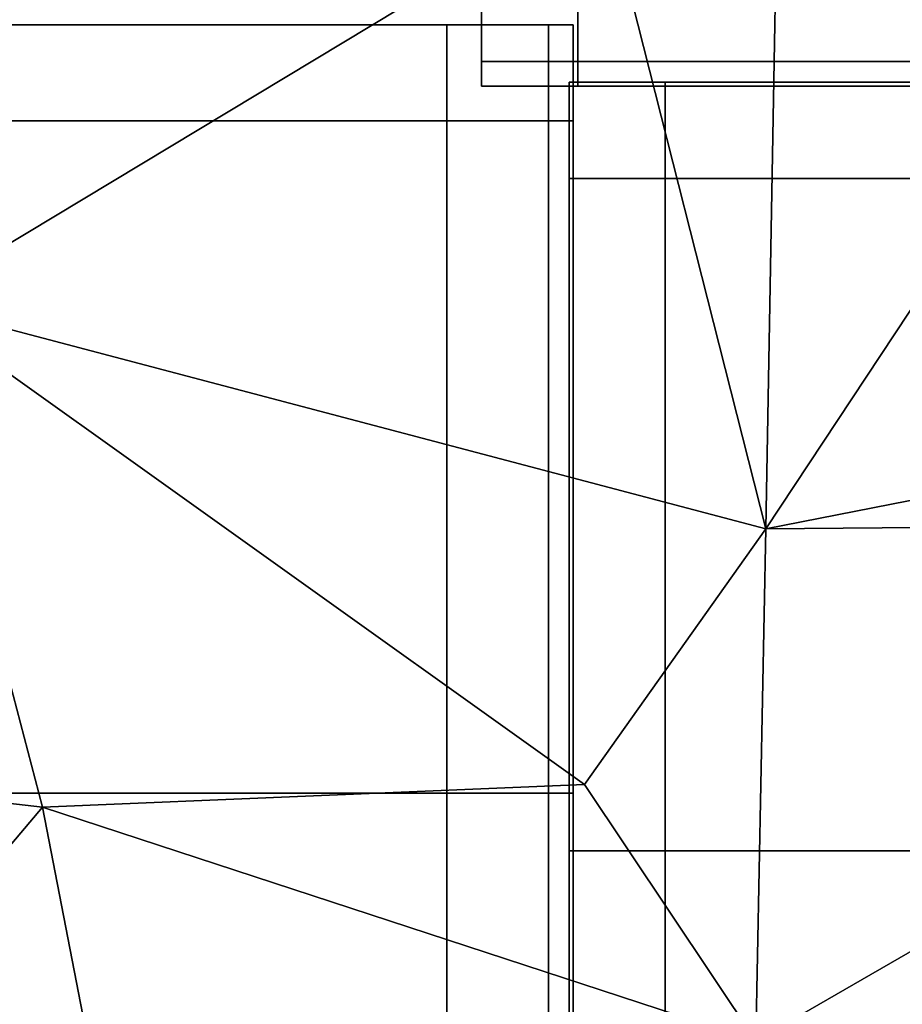
# Model space of a CAD drawing. Units: metres. Extents: x -1.64 to 1.64, y -1.11 to 1.1.
# Drawn here: x -0.81 to -0.79, y -1.05 to -1.03 of the extents above; entities that cross this region are included whole.
import ezdxf

# ---------------------------------------------------------------- set-up
doc = ezdxf.new("R2010")
doc.units = ezdxf.units.M
doc.header["$MEASUREMENT"] = 0
for name, color, linetype, true_color in [('Layer001', 7, 'Continuous', 0x876e08), ('Layer002', 7, 'Continuous', 0xb89be5), ('Layer003', 7, 'Continuous', 0xe4d699)]:
    doc.layers.add(name, color=color, linetype=linetype, true_color=true_color)

# ---------------------------------------------------------------- blocks, each defined once
blk = doc.blocks.new('bed4fd14-7930-4be0-8b2e-b5f5f299dc96')
at = {"layer": 'Layer001', "color": 253, "true_color": 0xae9c87, "invisible_edges": 12}
for points in [[(-3.816468, -1.030279, 0.167613), (-3.800559, -1.030279, 0.167613), (-3.800559, -1.030279, 0.169419)], [(-3.800559, -1.030279, 0.169419), (-3.816468, -1.030279, 0.169419), (-3.816468, -1.030279, 0.167613)], [(-3.800559, -1.030279, 0.169419), (-3.800559, -1.032084, 0.169419), (-3.816468, -1.032084, 0.169419)], [(-3.816468, -1.032084, 0.169419), (-3.816468, -1.030279, 0.169419), (-3.800559, -1.030279, 0.169419)], [(-3.800559, -1.032084, 0.134455), (-3.800559, -1.030279, 0.134455), (-3.816468, -1.030279, 0.134455)], [(-3.816468, -1.030279, 0.134455), (-3.816468, -1.032084, 0.134455), (-3.800559, -1.032084, 0.134455)], [(-3.800559, -1.030279, 0.136261), (-3.800559, -1.030279, 0.155432), (-3.816468, -1.030279, 0.155432)], [(-3.816468, -1.030279, 0.155432), (-3.816468, -1.030279, 0.136261), (-3.800559, -1.030279, 0.136261)], [(-3.816468, -1.030279, 0.134455), (-3.800559, -1.030279, 0.134455), (-3.800559, -1.030279, 0.136261)], [(-3.800559, -1.030279, 0.136261), (-3.816468, -1.030279, 0.136261), (-3.816468, -1.030279, 0.134455)], [(-3.816468, -1.030279, 0.167613), (-3.816468, -1.030279, 0.155432), (-3.800559, -1.030279, 0.155432)], [(-3.800559, -1.030279, 0.155432), (-3.800559, -1.030279, 0.167613), (-3.816468, -1.030279, 0.167613)], [(-3.800559, -1.044714, 0.169419), (-3.816468, -1.044714, 0.169419), (-3.816468, -1.032084, 0.169419)], [(-3.816468, -1.032084, 0.169419), (-3.800559, -1.032084, 0.169419), (-3.800559, -1.044714, 0.169419)], [(-3.800559, -1.032084, 0.134455), (-3.816468, -1.032084, 0.134455), (-3.816468, -1.044714, 0.134455)], [(-3.816468, -1.044714, 0.134455), (-3.800559, -1.044714, 0.134455), (-3.800559, -1.032084, 0.134455)], [(-3.816468, -1.044714, 0.169419), (-3.800559, -1.044714, 0.169419), (-3.800559, -1.063885, 0.169419)], [(-3.800559, -1.063885, 0.169419), (-3.816468, -1.063885, 0.169419), (-3.816468, -1.044714, 0.169419)], [(-3.800559, -1.059547, 0.140599), (-3.800559, -1.044714, 0.134455), (-3.816468, -1.044714, 0.134455)], [(-3.816468, -1.044714, 0.134455), (-3.816468, -1.059547, 0.140599), (-3.800559, -1.059547, 0.140599)]]:
    blk.add_3dface(points, dxfattribs=at)
blk = doc.blocks.new('6a7a53bf-dbb7-46ae-a25c-13e4718b34f0')
at = {"layer": 'Layer001', "color": 253, "true_color": 0xae9c87, "invisible_edges": 12}
for points in [[(-3.799908, -1.029061, 0.169419), (-3.799908, -1.030966, 0.169419), (-3.799908, -1.030966, 0.167613)], [(-3.798102, -1.030966, 0.169419), (-3.799908, -1.030966, 0.169419), (-3.799908, -1.029061, 0.169419)], [(-3.799908, -1.030966, 0.155432), (-3.799908, -1.029061, 0.155432), (-3.799908, -1.029061, 0.167613)], [(-3.799908, -1.029061, 0.167613), (-3.799908, -1.030966, 0.167613), (-3.799908, -1.030966, 0.155432)], [(-3.799908, -1.029061, 0.169419), (-3.798102, -1.029061, 0.169419), (-3.798102, -1.030966, 0.169419)], [(-3.799908, -1.030966, 0.167613), (-3.799908, -1.029061, 0.167613), (-3.799908, -1.029061, 0.169419)], [(-3.799908, -1.030966, 0.136261), (-3.799908, -1.029061, 0.136261), (-3.799908, -1.029061, 0.155432)], [(-3.798102, -1.029061, 0.134455), (-3.799908, -1.029061, 0.134455), (-3.799908, -1.030966, 0.134455)], [(-3.799908, -1.029061, 0.155432), (-3.799908, -1.030966, 0.155432), (-3.799908, -1.030966, 0.136261)], [(-3.799908, -1.030966, 0.136261), (-3.799908, -1.030966, 0.134455), (-3.799908, -1.029061, 0.134455)], [(-3.799908, -1.029061, 0.134455), (-3.799908, -1.029061, 0.136261), (-3.799908, -1.030966, 0.136261)], [(-3.799908, -1.030966, 0.134455), (-3.798102, -1.030966, 0.134455), (-3.798102, -1.029061, 0.134455)], [(-3.798102, -1.029061, 0.169419), (-3.785472, -1.029061, 0.169419), (-3.785472, -1.030966, 0.169419)], [(-3.785472, -1.030966, 0.169419), (-3.798102, -1.030966, 0.169419), (-3.798102, -1.029061, 0.169419)], [(-3.785472, -1.029061, 0.134455), (-3.798102, -1.029061, 0.134455), (-3.798102, -1.030966, 0.134455)], [(-3.798102, -1.030966, 0.134455), (-3.785472, -1.030966, 0.134455), (-3.785472, -1.029061, 0.134455)], [(-3.798655, -1.030279, 0.134455), (-3.798655, -1.030279, 0.136261), (-3.800559, -1.030279, 0.136261)], [(-3.798655, -1.030279, 0.169419), (-3.800559, -1.030279, 0.169419), (-3.800559, -1.030279, 0.167613)], [(-3.798655, -1.030279, 0.155432), (-3.798655, -1.030279, 0.167613), (-3.800559, -1.030279, 0.167613)], [(-3.798655, -1.030279, 0.134455), (-3.800559, -1.030279, 0.134455), (-3.800559, -1.032084, 0.134455)], [(-3.800559, -1.030279, 0.167613), (-3.798655, -1.030279, 0.167613), (-3.798655, -1.030279, 0.169419)], [(-3.798655, -1.030279, 0.155432), (-3.800559, -1.030279, 0.155432), (-3.800559, -1.030279, 0.136261)], [(-3.800559, -1.030279, 0.136261), (-3.798655, -1.030279, 0.136261), (-3.798655, -1.030279, 0.155432)], [(-3.800559, -1.030279, 0.167613), (-3.800559, -1.030279, 0.155432), (-3.798655, -1.030279, 0.155432)], [(-3.800559, -1.030279, 0.136261), (-3.800559, -1.030279, 0.134455), (-3.798655, -1.030279, 0.134455)], [(-3.800559, -1.032084, 0.134455), (-3.798655, -1.032084, 0.134455), (-3.798655, -1.030279, 0.134455)], [(-3.800559, -1.032084, 0.169419), (-3.800559, -1.030279, 0.169419), (-3.798655, -1.030279, 0.169419)], [(-3.798655, -1.030279, 0.169419), (-3.798655, -1.032084, 0.169419), (-3.800559, -1.032084, 0.169419)], [(-3.798189, -1.030279, 0.134455), (-3.798655, -1.030279, 0.134455), (-3.798655, -1.032084, 0.134455)], [(-3.798655, -1.032084, 0.134455), (-3.798189, -1.032084, 0.134455), (-3.798189, -1.030279, 0.134455)], [(-3.798655, -1.030279, 0.136261), (-3.798655, -1.030279, 0.134455), (-3.798189, -1.030279, 0.134455)], [(-3.798189, -1.030279, 0.134455), (-3.798189, -1.030279, 0.136261), (-3.798655, -1.030279, 0.136261)], [(-3.798655, -1.030279, 0.155432), (-3.798655, -1.030279, 0.136261), (-3.798189, -1.030279, 0.136261)], [(-3.798655, -1.030279, 0.167613), (-3.798655, -1.030279, 0.155432), (-3.798189, -1.030279, 0.155432)], [(-3.798189, -1.030279, 0.167613), (-3.798189, -1.030279, 0.169419), (-3.798655, -1.030279, 0.169419)], [(-3.798189, -1.030279, 0.136261), (-3.798189, -1.030279, 0.155432), (-3.798655, -1.030279, 0.155432)], [(-3.798189, -1.030279, 0.155432), (-3.798189, -1.030279, 0.167613), (-3.798655, -1.030279, 0.167613)], [(-3.798655, -1.030279, 0.169419), (-3.798655, -1.030279, 0.167613), (-3.798189, -1.030279, 0.167613)], [(-3.798189, -1.030279, 0.169419), (-3.798189, -1.032084, 0.169419), (-3.798655, -1.032084, 0.169419)], [(-3.798655, -1.032084, 0.169419), (-3.798655, -1.030279, 0.169419), (-3.798189, -1.030279, 0.169419)], [(-3.798189, -1.030744, 0.134921), (-3.798189, -1.030279, 0.134455), (-3.798189, -1.032084, 0.134455)], [(-3.798189, -1.030744, 0.136261), (-3.798189, -1.030279, 0.136261), (-3.798189, -1.030279, 0.134455)], [(-3.798189, -1.030279, 0.134455), (-3.798189, -1.030744, 0.134921), (-3.798189, -1.030744, 0.136261)], [(-3.798189, -1.030744, 0.155432), (-3.798189, -1.030279, 0.155432), (-3.798189, -1.030279, 0.136261)], [(-3.798189, -1.030279, 0.136261), (-3.798189, -1.030744, 0.136261), (-3.798189, -1.030744, 0.155432)], [(-3.798189, -1.030279, 0.169419), (-3.798189, -1.030279, 0.167613), (-3.798189, -1.030744, 0.167613)], [(-3.798189, -1.030744, 0.155432), (-3.798189, -1.030744, 0.167613), (-3.798189, -1.030279, 0.167613)], [(-3.798189, -1.030744, 0.167613), (-3.798189, -1.030744, 0.168953), (-3.798189, -1.030279, 0.169419)], [(-3.798189, -1.030279, 0.167613), (-3.798189, -1.030279, 0.155432), (-3.798189, -1.030744, 0.155432)], [(-3.798189, -1.032084, 0.168953), (-3.798189, -1.032084, 0.169419), (-3.798189, -1.030279, 0.169419)], [(-3.798189, -1.030279, 0.169419), (-3.798189, -1.030744, 0.168953), (-3.798189, -1.032084, 0.168953)], [(-3.798189, -1.032084, 0.134455), (-3.798189, -1.032084, 0.134921), (-3.798189, -1.030744, 0.134921)], [(-3.798189, -1.030744, 0.155432), (-3.798189, -1.031489, 0.155432), (-3.798189, -1.031489, 0.167613)], [(-3.798189, -1.031489, 0.167613), (-3.798189, -1.030744, 0.167613), (-3.798189, -1.030744, 0.155432)], [(-3.798189, -1.031489, 0.136261), (-3.798189, -1.030744, 0.136261), (-3.798189, -1.030744, 0.134921)], [(-3.798189, -1.030744, 0.134921), (-3.798189, -1.030884, 0.135061), (-3.798189, -1.031489, 0.136261)], [(-3.798189, -1.030884, 0.135061), (-3.798189, -1.030744, 0.134921), (-3.798189, -1.032084, 0.134921)], [(-3.798189, -1.031489, 0.155432), (-3.798189, -1.030744, 0.155432), (-3.798189, -1.030744, 0.136261)], [(-3.798189, -1.031489, 0.167613), (-3.798189, -1.030884, 0.168814), (-3.798189, -1.030744, 0.168953)], [(-3.798189, -1.030744, 0.168953), (-3.798189, -1.030884, 0.168814), (-3.798189, -1.032084, 0.168208)], [(-3.798189, -1.030744, 0.168953), (-3.798189, -1.030744, 0.167613), (-3.798189, -1.031489, 0.167613)], [(-3.798189, -1.032084, 0.168208), (-3.798189, -1.032084, 0.168953), (-3.798189, -1.030744, 0.168953)], [(-3.798189, -1.030744, 0.136261), (-3.798189, -1.031489, 0.136261), (-3.798189, -1.031489, 0.155432)], [(-3.798189, -1.032084, 0.134921), (-3.798189, -1.032084, 0.135666), (-3.798189, -1.030884, 0.135061)], [(-3.799908, -1.031432, 0.167613), (-3.799908, -1.031432, 0.155432), (-3.799908, -1.030966, 0.155432)], [(-3.799908, -1.031432, 0.136261), (-3.799908, -1.031432, 0.134455), (-3.799908, -1.030966, 0.134455)], [(-3.799908, -1.031432, 0.167613), (-3.799908, -1.030966, 0.167613), (-3.799908, -1.030966, 0.169419)], [(-3.799908, -1.031432, 0.134455), (-3.798102, -1.031432, 0.134455), (-3.798102, -1.030966, 0.134455)], [(-3.799908, -1.031432, 0.136261), (-3.799908, -1.030966, 0.136261), (-3.799908, -1.030966, 0.155432)], [(-3.799908, -1.030966, 0.169419), (-3.799908, -1.031432, 0.169419), (-3.799908, -1.031432, 0.167613)], [(-3.799908, -1.030966, 0.155432), (-3.799908, -1.031432, 0.155432), (-3.799908, -1.031432, 0.136261)], [(-3.799908, -1.030966, 0.155432), (-3.799908, -1.030966, 0.167613), (-3.799908, -1.031432, 0.167613)], [(-3.798102, -1.030966, 0.134455), (-3.799908, -1.030966, 0.134455), (-3.799908, -1.031432, 0.134455)], [(-3.799908, -1.030966, 0.134455), (-3.799908, -1.030966, 0.136261), (-3.799908, -1.031432, 0.136261)], [(-3.799908, -1.031432, 0.169419), (-3.799908, -1.030966, 0.169419), (-3.798102, -1.030966, 0.169419)], [(-3.798102, -1.030966, 0.169419), (-3.798102, -1.031432, 0.169419), (-3.799908, -1.031432, 0.169419)], [(-3.785472, -1.030966, 0.169419), (-3.785472, -1.031432, 0.169419), (-3.798102, -1.031432, 0.169419)], [(-3.785472, -1.031432, 0.134455), (-3.785472, -1.030966, 0.134455), (-3.798102, -1.030966, 0.134455)], [(-3.798102, -1.030966, 0.134455), (-3.798102, -1.031432, 0.134455), (-3.785472, -1.031432, 0.134455)], [(-3.798102, -1.031432, 0.169419), (-3.798102, -1.030966, 0.169419), (-3.785472, -1.030966, 0.169419)], [(-3.798102, -1.031432, 0.134921), (-3.798102, -1.031432, 0.134455), (-3.799908, -1.031432, 0.134455)], [(-3.799442, -1.031432, 0.168953), (-3.799442, -1.031432, 0.167613), (-3.799908, -1.031432, 0.167613)], [(-3.799442, -1.031432, 0.134921), (-3.799908, -1.031432, 0.134455), (-3.799908, -1.031432, 0.136261)], [(-3.799908, -1.031432, 0.155432), (-3.799442, -1.031432, 0.155432), (-3.799442, -1.031432, 0.136261)], [(-3.799442, -1.031432, 0.136261), (-3.799908, -1.031432, 0.136261), (-3.799908, -1.031432, 0.155432)], [(-3.799908, -1.031432, 0.134455), (-3.799442, -1.031432, 0.134921), (-3.798102, -1.031432, 0.134921)], [(-3.799442, -1.031432, 0.155432), (-3.799908, -1.031432, 0.155432), (-3.799908, -1.031432, 0.167613)], [(-3.799908, -1.031432, 0.136261), (-3.799442, -1.031432, 0.136261), (-3.799442, -1.031432, 0.134921)], [(-3.799908, -1.031432, 0.167613), (-3.799442, -1.031432, 0.167613), (-3.799442, -1.031432, 0.155432)], [(-3.799908, -1.031432, 0.167613), (-3.799908, -1.031432, 0.169419), (-3.799442, -1.031432, 0.168953)], [(-3.799442, -1.031432, 0.168953), (-3.799908, -1.031432, 0.169419), (-3.798102, -1.031432, 0.169419)], [(-3.798102, -1.031432, 0.169419), (-3.798102, -1.031432, 0.168953), (-3.799442, -1.031432, 0.168953)], [(-3.799442, -1.031432, 0.134921), (-3.799442, -1.031432, 0.136261), (-3.798697, -1.031432, 0.136261)], [(-3.799442, -1.031432, 0.155432), (-3.798697, -1.031432, 0.155432), (-3.798697, -1.031432, 0.136261)], [(-3.798697, -1.031432, 0.155432), (-3.799442, -1.031432, 0.155432), (-3.799442, -1.031432, 0.167613)], [(-3.798102, -1.031432, 0.134921), (-3.799442, -1.031432, 0.134921), (-3.799302, -1.031432, 0.135061)], [(-3.798697, -1.031432, 0.136261), (-3.799302, -1.031432, 0.135061), (-3.799442, -1.031432, 0.134921)], [(-3.798697, -1.031432, 0.136261), (-3.799442, -1.031432, 0.136261), (-3.799442, -1.031432, 0.155432)], [(-3.799442, -1.031432, 0.167613), (-3.798697, -1.031432, 0.167613), (-3.798697, -1.031432, 0.155432)], [(-3.799302, -1.031432, 0.168814), (-3.798697, -1.031432, 0.167613), (-3.799442, -1.031432, 0.167613)], [(-3.799442, -1.031432, 0.167613), (-3.799442, -1.031432, 0.168953), (-3.799302, -1.031432, 0.168814)], [(-3.799442, -1.031432, 0.168953), (-3.798102, -1.031432, 0.168953), (-3.798102, -1.031432, 0.168208)], [(-3.798102, -1.031432, 0.168208), (-3.799302, -1.031432, 0.168814), (-3.799442, -1.031432, 0.168953)], [(-3.799302, -1.031432, 0.135061), (-3.798102, -1.031432, 0.135666), (-3.798102, -1.031432, 0.134921)], [(-3.798266, -1.031358, 0.079954), (-3.798266, -1.031358, 0.101855), (-3.798266, -1.033164, 0.101855)], [(-3.798266, -1.031358, 0.079954), (-3.79646, -1.031358, 0.079954), (-3.79646, -1.031358, 0.101855)], [(-3.798266, -1.033164, 0.101855), (-3.798266, -1.033164, 0.079954), (-3.798266, -1.031358, 0.079954)], [(-3.798266, -1.033164, 0.053189), (-3.798266, -1.033164, 0.027286), (-3.798266, -1.031358, 0.027286)], [(-3.79646, -1.031358, 0.101855), (-3.798266, -1.031358, 0.101855), (-3.798266, -1.031358, 0.079954)], [(-3.798266, -1.031358, 0.027286), (-3.79646, -1.031358, 0.027286), (-3.79646, -1.031358, 0.053189)], [(-3.79646, -1.031358, 0.053189), (-3.798266, -1.031358, 0.053189), (-3.798266, -1.031358, 0.027286)], [(-3.798266, -1.031358, 0.027286), (-3.798266, -1.031358, 0.053189), (-3.798266, -1.033164, 0.053189)], [(-3.798266, -1.031358, 0.126549), (-3.798266, -1.033164, 0.126549), (-3.798266, -1.033164, 0.101855)], [(-3.79646, -1.031358, 0.101855), (-3.79646, -1.031358, 0.126549), (-3.798266, -1.031358, 0.126549)], [(-3.798266, -1.031358, 0.126549), (-3.798266, -1.031358, 0.101855), (-3.79646, -1.031358, 0.101855)], [(-3.79646, -1.031358, 0.053189), (-3.79646, -1.031358, 0.079954), (-3.798266, -1.031358, 0.079954)], [(-3.798266, -1.033164, 0.101855), (-3.798266, -1.031358, 0.101855), (-3.798266, -1.031358, 0.126549)], [(-3.798266, -1.033164, 0.079954), (-3.798266, -1.033164, 0.053189), (-3.798266, -1.031358, 0.053189)], [(-3.798266, -1.031358, 0.079954), (-3.798266, -1.031358, 0.053189), (-3.79646, -1.031358, 0.053189)], [(-3.798266, -1.031358, 0.053189), (-3.798266, -1.031358, 0.079954), (-3.798266, -1.033164, 0.079954)], [(-3.798266, -1.031358, 0.126549), (-3.79646, -1.031358, 0.126549), (-3.79646, -1.031358, 0.147045)], [(-3.798266, -1.031358, 0.126549), (-3.798266, -1.031358, 0.147045), (-3.798266, -1.033164, 0.147045)], [(-3.79646, -1.031358, 0.147045), (-3.798266, -1.031358, 0.147045), (-3.798266, -1.031358, 0.126549)], [(-3.798266, -1.033164, 0.147045), (-3.798266, -1.033164, 0.126549), (-3.798266, -1.031358, 0.126549)], [(-3.798266, -1.031358, 0.16754), (-3.798266, -1.031358, 0.147045), (-3.79646, -1.031358, 0.147045)], [(-3.798266, -1.031358, 0.16754), (-3.798266, -1.033164, 0.16754), (-3.798266, -1.033164, 0.147045)], [(-3.79646, -1.031358, 0.147045), (-3.79646, -1.031358, 0.16754), (-3.798266, -1.031358, 0.16754)], [(-3.798266, -1.033164, 0.147045), (-3.798266, -1.031358, 0.147045), (-3.798266, -1.031358, 0.16754)], [(-3.798266, -1.031358, 0.005679), (-3.798266, -1.031358, 0.027286), (-3.798266, -1.033164, 0.027286)], [(-3.798266, -1.031358, 0.027286), (-3.798266, -1.031358, 0.005679), (-3.79646, -1.031358, 0.005679)], [(-3.798266, -1.033164, 0.027286), (-3.798266, -1.033164, 0.005679), (-3.798266, -1.031358, 0.005679)], [(-3.79646, -1.031358, 0.005679), (-3.79646, -1.031358, 0.027286), (-3.798266, -1.031358, 0.027286)], [(-3.798266, -1.033164, 0.16754), (-3.798266, -1.031358, 0.16754), (-3.798266, -1.031358, 0.169346)], [(-3.798266, -1.033164, 0.169346), (-3.798266, -1.031358, 0.169346), (-3.79646, -1.031358, 0.169346)], [(-3.79646, -1.031358, 0.169346), (-3.79646, -1.033164, 0.169346), (-3.798266, -1.033164, 0.169346)], [(-3.79646, -1.031358, 0.169346), (-3.798266, -1.031358, 0.169346), (-3.798266, -1.031358, 0.16754)], [(-3.798266, -1.031358, 0.16754), (-3.79646, -1.031358, 0.16754), (-3.79646, -1.031358, 0.169346)], [(-3.798266, -1.033164, 0.003873), (-3.79646, -1.033164, 0.003873), (-3.79646, -1.031358, 0.003873)], [(-3.798266, -1.031358, 0.005679), (-3.798266, -1.033164, 0.005679), (-3.798266, -1.033164, 0.003873)], [(-3.798266, -1.033164, 0.003873), (-3.798266, -1.031358, 0.003873), (-3.798266, -1.031358, 0.005679)], [(-3.79646, -1.031358, 0.003873), (-3.79646, -1.031358, 0.005679), (-3.798266, -1.031358, 0.005679)], [(-3.798266, -1.031358, 0.005679), (-3.798266, -1.031358, 0.003873), (-3.79646, -1.031358, 0.003873)], [(-3.798266, -1.031358, 0.169346), (-3.798266, -1.033164, 0.169346), (-3.798266, -1.033164, 0.16754)], [(-3.79646, -1.031358, 0.003873), (-3.798266, -1.031358, 0.003873), (-3.798266, -1.033164, 0.003873)], [(-3.798102, -1.031432, 0.134455), (-3.798102, -1.031432, 0.134921), (-3.785565, -1.031432, 0.134921)], [(-3.785565, -1.031432, 0.134921), (-3.785472, -1.031432, 0.134455), (-3.798102, -1.031432, 0.134455)], [(-3.798102, -1.031432, 0.168953), (-3.798102, -1.031432, 0.169419), (-3.785472, -1.031432, 0.169419)], [(-3.785472, -1.031432, 0.169419), (-3.785472, -1.031432, 0.168953), (-3.798102, -1.031432, 0.168953)], [(-3.798102, -1.031432, 0.135666), (-3.785703, -1.031432, 0.13562), (-3.785565, -1.031432, 0.134921)], [(-3.785565, -1.031432, 0.134921), (-3.798102, -1.031432, 0.134921), (-3.798102, -1.031432, 0.135666)], [(-3.785472, -1.031432, 0.168208), (-3.798102, -1.031432, 0.168208), (-3.798102, -1.031432, 0.168953)], [(-3.798102, -1.031432, 0.168953), (-3.785472, -1.031432, 0.168953), (-3.785472, -1.031432, 0.168208)], [(-3.784279, -1.031358, 0.079954), (-3.784279, -1.031358, 0.101855), (-3.79646, -1.031358, 0.101855)], [(-3.784279, -1.031358, 0.027286), (-3.784279, -1.031358, 0.053189), (-3.79646, -1.031358, 0.053189)], [(-3.79646, -1.031358, 0.053189), (-3.79646, -1.031358, 0.027286), (-3.784279, -1.031358, 0.027286)], [(-3.79646, -1.031358, 0.101855), (-3.79646, -1.031358, 0.079954), (-3.784279, -1.031358, 0.079954)], [(-3.79646, -1.031358, 0.126549), (-3.79646, -1.031358, 0.101855), (-3.784279, -1.031358, 0.101855)], [(-3.79646, -1.031358, 0.079954), (-3.79646, -1.031358, 0.053189), (-3.784279, -1.031358, 0.053189)], [(-3.784279, -1.031358, 0.101855), (-3.784279, -1.031358, 0.126549), (-3.79646, -1.031358, 0.126549)], [(-3.784279, -1.031358, 0.053189), (-3.784279, -1.031358, 0.079954), (-3.79646, -1.031358, 0.079954)], [(-3.784279, -1.031358, 0.126549), (-3.784279, -1.031358, 0.147045), (-3.79646, -1.031358, 0.147045)], [(-3.79646, -1.031358, 0.147045), (-3.79646, -1.031358, 0.126549), (-3.784279, -1.031358, 0.126549)], [(-3.79646, -1.031358, 0.169346), (-3.784279, -1.031358, 0.169346), (-3.784279, -1.033164, 0.169346)], [(-3.784279, -1.033164, 0.169346), (-3.79646, -1.033164, 0.169346), (-3.79646, -1.031358, 0.169346)], [(-3.784279, -1.031358, 0.147045), (-3.784279, -1.031358, 0.16754), (-3.79646, -1.031358, 0.16754)], [(-3.784279, -1.031358, 0.169346), (-3.79646, -1.031358, 0.169346), (-3.79646, -1.031358, 0.16754)], [(-3.79646, -1.031358, 0.16754), (-3.784279, -1.031358, 0.16754), (-3.784279, -1.031358, 0.169346)], [(-3.79646, -1.031358, 0.16754), (-3.79646, -1.031358, 0.147045), (-3.784279, -1.031358, 0.147045)], [(-3.784279, -1.031358, 0.005679), (-3.784279, -1.031358, 0.027286), (-3.79646, -1.031358, 0.027286)], [(-3.79646, -1.031358, 0.027286), (-3.79646, -1.031358, 0.005679), (-3.784279, -1.031358, 0.005679)], [(-3.79646, -1.031358, 0.005679), (-3.79646, -1.031358, 0.003873), (-3.784279, -1.031358, 0.003873)], [(-3.784279, -1.031358, 0.003873), (-3.79646, -1.031358, 0.003873), (-3.79646, -1.033164, 0.003873)], [(-3.784279, -1.031358, 0.003873), (-3.784279, -1.031358, 0.005679), (-3.79646, -1.031358, 0.005679)], [(-3.79646, -1.033164, 0.003873), (-3.784279, -1.033164, 0.003873), (-3.784279, -1.031358, 0.003873)], [(-3.800559, -1.044714, 0.134455), (-3.798655, -1.044714, 0.134455), (-3.798655, -1.032084, 0.134455)], [(-3.798655, -1.032084, 0.134455), (-3.800559, -1.032084, 0.134455), (-3.800559, -1.044714, 0.134455)], [(-3.798655, -1.032084, 0.169419), (-3.798655, -1.044714, 0.169419), (-3.800559, -1.044714, 0.169419)], [(-3.800559, -1.044714, 0.169419), (-3.800559, -1.032084, 0.169419), (-3.798655, -1.032084, 0.169419)], [(-3.798189, -1.044714, 0.134455), (-3.798189, -1.032084, 0.134455), (-3.798655, -1.032084, 0.134455)], [(-3.798655, -1.032084, 0.134455), (-3.798655, -1.044714, 0.134455), (-3.798189, -1.044714, 0.134455)], [(-3.798655, -1.044714, 0.169419), (-3.798655, -1.032084, 0.169419), (-3.798189, -1.032084, 0.169419)], [(-3.798189, -1.032084, 0.169419), (-3.798189, -1.044714, 0.169419), (-3.798655, -1.044714, 0.169419)], [(-3.798189, -1.032084, 0.134921), (-3.798189, -1.044622, 0.134921), (-3.798189, -1.044483, 0.13562)], [(-3.798189, -1.032084, 0.134921), (-3.798189, -1.032084, 0.134455), (-3.798189, -1.044714, 0.134455)], [(-3.798189, -1.044714, 0.168208), (-3.798189, -1.044714, 0.168953), (-3.798189, -1.032084, 0.168953)], [(-3.798189, -1.032084, 0.168953), (-3.798189, -1.044714, 0.168953), (-3.798189, -1.044714, 0.169419)], [(-3.798189, -1.044483, 0.13562), (-3.798189, -1.032084, 0.135666), (-3.798189, -1.032084, 0.134921)], [(-3.798189, -1.044714, 0.169419), (-3.798189, -1.032084, 0.169419), (-3.798189, -1.032084, 0.168953)], [(-3.798189, -1.032084, 0.168953), (-3.798189, -1.032084, 0.168208), (-3.798189, -1.044714, 0.168208)], [(-3.798189, -1.044714, 0.134455), (-3.798189, -1.044622, 0.134921), (-3.798189, -1.032084, 0.134921)], [(-3.798266, -1.045793, 0.027286), (-3.798266, -1.033164, 0.027286), (-3.798266, -1.033164, 0.053189)], [(-3.798266, -1.045793, 0.101855), (-3.798266, -1.045793, 0.079954), (-3.798266, -1.033164, 0.079954)], [(-3.798266, -1.033164, 0.079954), (-3.798266, -1.033164, 0.101855), (-3.798266, -1.045793, 0.101855)], [(-3.798266, -1.033164, 0.053189), (-3.798266, -1.045793, 0.053189), (-3.798266, -1.045793, 0.027286)], [(-3.798266, -1.045793, 0.126549), (-3.798266, -1.045793, 0.101855), (-3.798266, -1.033164, 0.101855)], [(-3.798266, -1.033164, 0.101855), (-3.798266, -1.033164, 0.126549), (-3.798266, -1.045793, 0.126549)], [(-3.798266, -1.033164, 0.079954), (-3.798266, -1.045793, 0.079954), (-3.798266, -1.045793, 0.053189)], [(-3.798266, -1.045793, 0.053189), (-3.798266, -1.033164, 0.053189), (-3.798266, -1.033164, 0.079954)], [(-3.798266, -1.045793, 0.147045), (-3.798266, -1.045793, 0.126549), (-3.798266, -1.033164, 0.126549)], [(-3.798266, -1.033164, 0.126549), (-3.798266, -1.033164, 0.147045), (-3.798266, -1.045793, 0.147045)], [(-3.798266, -1.033164, 0.169346), (-3.798266, -1.045793, 0.169346), (-3.798266, -1.045793, 0.16754)], [(-3.798266, -1.033164, 0.005679), (-3.798266, -1.045793, 0.005679), (-3.798266, -1.045793, 0.003873)], [(-3.798266, -1.033164, 0.147045), (-3.798266, -1.033164, 0.16754), (-3.798266, -1.045793, 0.16754)], [(-3.798266, -1.045793, 0.003873), (-3.79646, -1.045793, 0.003873), (-3.79646, -1.033164, 0.003873)], [(-3.798266, -1.045793, 0.16754), (-3.798266, -1.033164, 0.16754), (-3.798266, -1.033164, 0.169346)], [(-3.798266, -1.045793, 0.16754), (-3.798266, -1.045793, 0.147045), (-3.798266, -1.033164, 0.147045)], [(-3.798266, -1.045793, 0.169346), (-3.798266, -1.033164, 0.169346), (-3.79646, -1.033164, 0.169346)], [(-3.79646, -1.033164, 0.003873), (-3.798266, -1.033164, 0.003873), (-3.798266, -1.045793, 0.003873)], [(-3.798266, -1.045793, 0.003873), (-3.798266, -1.033164, 0.003873), (-3.798266, -1.033164, 0.005679)], [(-3.79646, -1.033164, 0.169346), (-3.79646, -1.045793, 0.169346), (-3.798266, -1.045793, 0.169346)], [(-3.798266, -1.033164, 0.005679), (-3.798266, -1.033164, 0.027286), (-3.798266, -1.045793, 0.027286)], [(-3.798266, -1.045793, 0.027286), (-3.798266, -1.045793, 0.005679), (-3.798266, -1.033164, 0.005679)], [(-3.784279, -1.045793, 0.003873), (-3.784279, -1.033164, 0.003873), (-3.79646, -1.033164, 0.003873)], [(-3.784279, -1.033164, 0.169346), (-3.784279, -1.045793, 0.169346), (-3.79646, -1.045793, 0.169346)], [(-3.79646, -1.033164, 0.003873), (-3.79646, -1.045793, 0.003873), (-3.784279, -1.045793, 0.003873)], [(-3.79646, -1.045793, 0.169346), (-3.79646, -1.033164, 0.169346), (-3.784279, -1.033164, 0.169346)], [(-3.798189, -1.044483, 0.13562), (-3.798189, -1.044622, 0.134921), (-3.798189, -1.05919, 0.140956)], [(-3.798189, -1.05919, 0.140956), (-3.798189, -1.058756, 0.14139), (-3.798189, -1.044483, 0.13562)], [(-3.798655, -1.059547, 0.140599), (-3.798655, -1.044714, 0.134455), (-3.800559, -1.044714, 0.134455)], [(-3.798655, -1.044714, 0.169419), (-3.798655, -1.063885, 0.169419), (-3.800559, -1.063885, 0.169419)], [(-3.800559, -1.063885, 0.169419), (-3.800559, -1.044714, 0.169419), (-3.798655, -1.044714, 0.169419)], [(-3.800559, -1.044714, 0.134455), (-3.800559, -1.059547, 0.140599), (-3.798655, -1.059547, 0.140599)], [(-3.798655, -1.044714, 0.169419), (-3.798189, -1.044714, 0.169419), (-3.798189, -1.063885, 0.169419)], [(-3.798655, -1.059547, 0.140599), (-3.798189, -1.059547, 0.140599), (-3.798189, -1.044714, 0.134455)], [(-3.798189, -1.063885, 0.169419), (-3.798655, -1.063885, 0.169419), (-3.798655, -1.044714, 0.169419)], [(-3.798189, -1.044714, 0.134455), (-3.798655, -1.044714, 0.134455), (-3.798655, -1.059547, 0.140599)], [(-3.798189, -1.044622, 0.134921), (-3.798189, -1.044714, 0.134455), (-3.798189, -1.059547, 0.140599)], [(-3.798189, -1.059547, 0.140599), (-3.798189, -1.05919, 0.140956), (-3.798189, -1.044622, 0.134921)], [(-3.798189, -1.063885, 0.168208), (-3.798189, -1.063885, 0.168953), (-3.798189, -1.044714, 0.168953)], [(-3.798189, -1.044714, 0.168953), (-3.798189, -1.044714, 0.168208), (-3.798189, -1.063885, 0.168208)], [(-3.798189, -1.044714, 0.169419), (-3.798189, -1.044714, 0.168953), (-3.798189, -1.063885, 0.168953)], [(-3.798189, -1.063885, 0.168953), (-3.798189, -1.063885, 0.169419), (-3.798189, -1.044714, 0.169419)], [(-3.798266, -1.064964, 0.027286), (-3.798266, -1.064964, 0.005679), (-3.798266, -1.045793, 0.005679)], [(-3.798266, -1.045793, 0.005679), (-3.798266, -1.045793, 0.027286), (-3.798266, -1.064964, 0.027286)], [(-3.798266, -1.045793, 0.053189), (-3.798266, -1.064964, 0.053189), (-3.798266, -1.064964, 0.027286)], [(-3.798266, -1.064964, 0.027286), (-3.798266, -1.045793, 0.027286), (-3.798266, -1.045793, 0.053189)], [(-3.798266, -1.045793, 0.126549), (-3.798266, -1.064964, 0.126549), (-3.798266, -1.064964, 0.101855)], [(-3.798266, -1.064964, 0.101855), (-3.798266, -1.045793, 0.101855), (-3.798266, -1.045793, 0.126549)], [(-3.798266, -1.045793, 0.147045), (-3.798266, -1.064964, 0.147045), (-3.798266, -1.064964, 0.126549)], [(-3.798266, -1.064964, 0.126549), (-3.798266, -1.045793, 0.126549), (-3.798266, -1.045793, 0.147045)], [(-3.798266, -1.064964, 0.079954), (-3.798266, -1.045793, 0.079954), (-3.798266, -1.045793, 0.101855)], [(-3.798266, -1.045793, 0.101855), (-3.798266, -1.064964, 0.101855), (-3.798266, -1.064964, 0.079954)], [(-3.798266, -1.064964, 0.16754), (-3.798266, -1.064964, 0.147045), (-3.798266, -1.045793, 0.147045)], [(-3.798266, -1.045793, 0.147045), (-3.798266, -1.045793, 0.16754), (-3.798266, -1.064964, 0.16754)], [(-3.798266, -1.045793, 0.003873), (-3.798266, -1.064964, 0.003873), (-3.79646, -1.064964, 0.003873)], [(-3.79646, -1.064964, 0.003873), (-3.79646, -1.045793, 0.003873), (-3.798266, -1.045793, 0.003873)], [(-3.798266, -1.045793, 0.003873), (-3.798266, -1.045793, 0.005679), (-3.798266, -1.064964, 0.005679)], [(-3.798266, -1.064964, 0.005679), (-3.798266, -1.064964, 0.003873), (-3.798266, -1.045793, 0.003873)], [(-3.798266, -1.064964, 0.079954), (-3.798266, -1.064964, 0.053189), (-3.798266, -1.045793, 0.053189)], [(-3.798266, -1.045793, 0.053189), (-3.798266, -1.045793, 0.079954), (-3.798266, -1.064964, 0.079954)], [(-3.798266, -1.045793, 0.169346), (-3.798266, -1.064964, 0.169346), (-3.798266, -1.064964, 0.16754)], [(-3.798266, -1.064964, 0.16754), (-3.798266, -1.045793, 0.16754), (-3.798266, -1.045793, 0.169346)], [(-3.79646, -1.045793, 0.169346), (-3.79646, -1.064964, 0.169346), (-3.798266, -1.064964, 0.169346)], [(-3.798266, -1.064964, 0.169346), (-3.798266, -1.045793, 0.169346), (-3.79646, -1.045793, 0.169346)], [(-3.784279, -1.045793, 0.169346), (-3.784638, -1.064964, 0.169346), (-3.79646, -1.064964, 0.169346)], [(-3.79646, -1.064964, 0.169346), (-3.79646, -1.045793, 0.169346), (-3.784279, -1.045793, 0.169346)], [(-3.79646, -1.045793, 0.003873), (-3.79646, -1.064964, 0.003873), (-3.784638, -1.064964, 0.003873)], [(-3.784638, -1.064964, 0.003873), (-3.784279, -1.045793, 0.003873), (-3.79646, -1.045793, 0.003873)]]:
    blk.add_3dface(points, dxfattribs=at)
at = {"layer": 'Layer003', "color": 253, "true_color": 0xae9c87}
mesh = blk.add_polyface(dxfattribs=at)
corners = [(-3.788933, 1.035658, 0.005294), (-3.791589, 1.04207, 0.005294), (-3.788933, 1.048481, 0.005294), (-3.782522, 1.051136, 0.005294), (-3.776111, 1.048481, 0.005294), (-3.773455, 1.04207, 0.005294), (-3.776111, 1.035659, 0.005294), (-3.782522, 1.033003, 0.005294), (-3.782522, 1.04207, 0.000005), (-3.788933, 1.035658, 0.001592), (-3.788933, 1.035658, 0.000005), (-3.787719, 1.036873, 0.000005), (-3.791589, 1.04207, 0.001592), (-3.791589, 1.04207, 0.000005), (-3.789872, 1.04207, 0.000005), (-3.788933, 1.048481, 0.001592), (-3.788933, 1.048481, 0.000005), (-3.787719, 1.047267, 0.000005), (-3.782522, 1.051136, 0.001592), (-3.782522, 1.051136, 0.000005), (-3.782522, 1.049419, 0.000005), (-3.776111, 1.048481, 0.001592), (-3.776111, 1.048481, 0.000005), (-3.777325, 1.047267, 0.000005), (-3.773455, 1.04207, 0.001592), (-3.773455, 1.04207, 0.000005), (-3.775172, 1.04207, 0.000005), (-3.776111, 1.035659, 0.001592), (-3.776111, 1.035659, 0.000005), (-3.777325, 1.036873, 0.000005), (-3.782522, 1.033003, 0.001592), (-3.782522, 1.033003, 0.000005), (-3.782522, 1.03472, 0.000005), (-4.571737, 1.035659, 0.005294), (-4.569082, 1.04207, 0.005294), (-4.571737, 1.048481, 0.005294), (-4.578149, 1.051136, 0.005294), (-4.58456, 1.048481, 0.005294), (-4.587215, 1.04207, 0.005294), (-4.58456, 1.035659, 0.005294), (-4.578149, 1.033003, 0.005294), (-4.578149, 1.04207, 0.000005), (-4.571737, 1.035659, 0.001592), (-4.571737, 1.035659, 0.000005), (-4.572952, 1.036873, 0.000005), (-4.569082, 1.04207, 0.001592), (-4.569082, 1.04207, 0.000005), (-4.570799, 1.04207, 0.000005), (-4.571737, 1.048481, 0.001592), (-4.571737, 1.048481, 0.000005), (-4.572952, 1.047267, 0.000005), (-4.578149, 1.051136, 0.001592), (-4.578149, 1.051136, 0.000005), (-4.578149, 1.049419, 0.000005), (-4.58456, 1.048481, 0.001592), (-4.58456, 1.048481, 0.000005), (-4.583345, 1.047267, 0.000005), (-4.587215, 1.04207, 0.001592), (-4.587215, 1.04207, 0.000005), (-4.585498, 1.04207, 0.000005), (-4.58456, 1.035659, 0.001592), (-4.58456, 1.035659, 0.000005), (-4.583346, 1.036873, 0.000005), (-4.578149, 1.033003, 0.001592), (-4.578149, 1.033003, 0.000005), (-4.578149, 1.03472, 0.000005), (-3.788934, -1.04066, 0.005294), (-3.791589, -1.047071, 0.005294), (-3.788934, -1.053482, 0.005294), (-3.782522, -1.056138, 0.005294), (-3.776111, -1.053482, 0.005294), (-3.773455, -1.047071, 0.005294), (-3.776111, -1.04066, 0.005294), (-3.782522, -1.038004, 0.005294), (-3.782522, -1.047071, 0.000005), (-3.788934, -1.04066, 0.001592), (-3.788934, -1.04066, 0.000005), (-3.787719, -1.041874, 0.000005), (-3.791589, -1.047071, 0.001592), (-3.791589, -1.047071, 0.000005), (-3.789872, -1.047071, 0.000005), (-3.788934, -1.053482, 0.001592), (-3.788934, -1.053482, 0.000005), (-3.787719, -1.052268, 0.000005), (-3.782522, -1.056138, 0.001592), (-3.782522, -1.056138, 0.000005), (-3.782522, -1.054421, 0.000005), (-3.776111, -1.053482, 0.001592), (-3.776111, -1.053482, 0.000005), (-3.777325, -1.052268, 0.000005), (-3.773455, -1.047071, 0.001592), (-3.773455, -1.047071, 0.000005), (-3.775172, -1.047071, 0.000005), (-3.776111, -1.04066, 0.001592), (-3.776111, -1.04066, 0.000005), (-3.777325, -1.041874, 0.000005), (-3.782522, -1.038004, 0.001592), (-3.782522, -1.038004, 0.000005), (-3.782522, -1.039722, 0.000005), (-4.571738, -1.04066, 0.005294), (-4.569082, -1.047071, 0.005294), (-4.571738, -1.053482, 0.005294), (-4.578149, -1.056138, 0.005294), (-4.58456, -1.053482, 0.005294), (-4.587216, -1.047071, 0.005294), (-4.58456, -1.04066, 0.005294), (-4.578149, -1.038004, 0.005294), (-4.578149, -1.047071, 0.000005), (-4.571738, -1.04066, 0.001592), (-4.571738, -1.04066, 0.000005), (-4.572952, -1.041874, 0.000005), (-4.569082, -1.047071, 0.001592), (-4.569082, -1.047071, 0.000005), (-4.570799, -1.047071, 0.000005), (-4.571738, -1.053482, 0.001592), (-4.571738, -1.053482, 0.000005), (-4.572952, -1.052268, 0.000005), (-4.578149, -1.056138, 0.001592), (-4.578149, -1.056138, 0.000005), (-4.578149, -1.054421, 0.000005), (-4.58456, -1.053482, 0.001592), (-4.58456, -1.053482, 0.000005), (-4.583346, -1.052268, 0.000005), (-4.587216, -1.047071, 0.001592), (-4.587216, -1.047071, 0.000005), (-4.585498, -1.047071, 0.000005), (-4.58456, -1.04066, 0.001592), (-4.58456, -1.04066, 0.000005), (-4.583346, -1.041874, 0.000005), (-4.578149, -1.038004, 0.001592), (-4.578149, -1.038004, 0.000005), (-4.578149, -1.039722, 0.000005)]
mesh.append_faces([[corners[k] for k in face] for face in [(14, 11, 8), (17, 14, 8), (20, 17, 8), (23, 20, 8), (26, 23, 8), (29, 26, 8), (32, 29, 8), (11, 32, 8), (47, 41, 44), (50, 41, 47), (53, 41, 50), (56, 41, 53), (59, 41, 56), (62, 41, 59), (65, 41, 62), (44, 41, 65), (80, 74, 77), (83, 74, 80), (86, 74, 83), (89, 74, 86), (92, 74, 89), (95, 74, 92), (98, 74, 95), (77, 74, 98), (113, 110, 107), (116, 113, 107), (119, 116, 107), (122, 119, 107), (125, 122, 107), (128, 125, 107), (131, 128, 107), (110, 131, 107)]], dxfattribs={"color": 253})
mesh.append_faces([[corners[k] for k in face] for face in [(12, 1, 0), (0, 9, 12), (15, 2, 1), (1, 12, 15), (18, 3, 2), (2, 15, 18), (21, 4, 3), (3, 18, 21), (24, 5, 4), (4, 21, 24), (27, 6, 5), (5, 24, 27), (30, 7, 6), (6, 27, 30), (9, 0, 7), (7, 30, 9), (10, 13, 12), (12, 9, 10), (11, 14, 13), (13, 10, 11), (13, 16, 15), (15, 12, 13), (14, 17, 16), (16, 13, 14), (16, 19, 18), (18, 15, 16), (17, 20, 19), (19, 16, 17), (19, 22, 21), (21, 18, 19), (20, 23, 22), (22, 19, 20), (22, 25, 24), (24, 21, 22), (23, 26, 25), (25, 22, 23), (25, 28, 27), (27, 24, 25), (26, 29, 28), (28, 25, 26), (28, 31, 30), (30, 27, 28), (29, 32, 31), (31, 28, 29), (10, 31, 32), (32, 11, 10), (9, 30, 31), (31, 10, 9), (33, 34, 45), (45, 42, 33), (34, 35, 48), (48, 45, 34), (35, 36, 51), (51, 48, 35), (36, 37, 54), (54, 51, 36), (37, 38, 57), (57, 54, 37), (38, 39, 60), (60, 57, 38), (39, 40, 63), (63, 60, 39), (40, 33, 42), (42, 63, 40), (45, 46, 43), (43, 42, 45), (46, 47, 44), (44, 43, 46), (48, 49, 46), (46, 45, 48), (49, 50, 47), (47, 46, 49), (51, 52, 49), (49, 48, 51), (52, 53, 50), (50, 49, 52), (54, 55, 52), (52, 51, 54), (55, 56, 53), (53, 52, 55), (57, 58, 55), (55, 54, 57), (58, 59, 56), (56, 55, 58), (60, 61, 58), (58, 57, 60), (61, 62, 59), (59, 58, 61), (63, 64, 61), (61, 60, 63), (64, 65, 62), (62, 61, 64), (65, 64, 43), (43, 44, 65), (64, 63, 42), (42, 43, 64), (66, 67, 78), (78, 75, 66), (67, 68, 81), (81, 78, 67), (68, 69, 84), (84, 81, 68), (69, 70, 87), (87, 84, 69), (70, 71, 90), (90, 87, 70), (71, 72, 93), (93, 90, 71), (72, 73, 96), (96, 93, 72), (73, 66, 75), (75, 96, 73), (78, 79, 76), (76, 75, 78), (79, 80, 77), (77, 76, 79), (81, 82, 79), (79, 78, 81), (82, 83, 80), (80, 79, 82), (84, 85, 82), (82, 81, 84), (85, 86, 83), (83, 82, 85), (87, 88, 85), (85, 84, 87), (88, 89, 86), (86, 85, 88), (90, 91, 88), (88, 87, 90), (91, 92, 89), (89, 88, 91), (93, 94, 91), (91, 90, 93), (94, 95, 92), (92, 91, 94), (96, 97, 94), (94, 93, 96), (97, 98, 95), (95, 94, 97), (98, 97, 76), (76, 77, 98), (97, 96, 75), (75, 76, 97), (111, 100, 99), (99, 108, 111), (114, 101, 100), (100, 111, 114), (117, 102, 101), (101, 114, 117), (120, 103, 102), (102, 117, 120), (123, 104, 103), (103, 120, 123), (126, 105, 104), (104, 123, 126), (129, 106, 105), (105, 126, 129), (108, 99, 106), (106, 129, 108), (109, 112, 111), (111, 108, 109), (110, 113, 112), (112, 109, 110), (112, 115, 114), (114, 111, 112), (113, 116, 115), (115, 112, 113), (115, 118, 117), (117, 114, 115), (116, 119, 118), (118, 115, 116), (118, 121, 120), (120, 117, 118), (119, 122, 121), (121, 118, 119), (121, 124, 123), (123, 120, 121), (122, 125, 124), (124, 121, 122), (124, 127, 126), (126, 123, 124), (125, 128, 127), (127, 124, 125), (127, 130, 129), (129, 126, 127), (128, 131, 130), (130, 127, 128), (109, 130, 131), (131, 110, 109), (108, 129, 130), (130, 109, 108)]], dxfattribs={"vtx2": -1, "color": 253})
blk = doc.blocks.new('509d2b49-84a7-446a-bb82-003629fba9f9')
for name in ['6a7a53bf-dbb7-46ae-a25c-13e4718b34f0', 'bed4fd14-7930-4be0-8b2e-b5f5f299dc96']:
    blk.add_blockref(name, (3, 0))
at = {"layer": 'Layer002', "color": 253, "true_color": 0xae9c87}
mesh = blk.add_polyface(dxfattribs=at)
corners = [(-0.771664, -1.052514, 0.168641), (-0.859325, -1.063924, 0.168641), (-0.771168, -1.058084, 0.168706), (-0.78019, -1.052089, 0.391933), (-0.790835, -1.058307, 0.391362), (-0.790908, -1.054965, 0.395305), (-0.794757, -1.049363, 0.401782), (-0.794572, -1.039746, 0.405898), (-0.777839, -1.039605, 0.400943), (-0.80648, -1.053595, 0.401318), (-0.81768, -1.056259, 0.400769), (-0.808156, -1.044973, 0.405718), (-0.778667, -1.055646, 0.387023), (-0.790875, -1.062354, 0.385413), (-0.79015, -1.058855, 0.390084), (-0.797635, -1.027667, 0.410306), (-0.808601, -1.021786, 0.413189), (-0.799994, -1.010097, 0.414766), (-0.793964, -1.057002, 0.394809), (-0.807808, -1.063603, 0.392069), (-0.797977, -1.04455, 0.404608), (-0.810637, -1.03551, 0.409378), (-0.782182, -1.021003, 0.408184), (-0.779552, -1.036798, 0.402849), (-0.795986, -1.056032, 0.396759), (-0.791588, -1.051853, 0.399185), (-0.777409, -1.046434, 0.395117), (-0.80759, -1.057255, 0.39895), (-0.796483, -1.053062, 0.399894), (-0.79423, -1.020433, 0.41147), (-0.819439, -1.043676, 0.406775), (-0.821014, -1.027135, 0.412086), (-0.81624, -1.010541, 0.415997), (-0.779337, -1.052003, 0.390096), (-0.791757, -1.058695, 0.390287), (-0.809439, -1.060739, 0.395602)]
mesh.append_faces([[corners[k] for k in face] for face in [(0, 1, 2), (3, 4, 5), (6, 7, 8), (9, 10, 11), (12, 13, 14), (15, 16, 17), (9, 11, 6), (18, 4, 19), (6, 11, 20), (15, 21, 16), (22, 23, 7), (5, 24, 25), (25, 26, 5), (24, 27, 28), (22, 7, 29), (7, 21, 15), (11, 10, 30), (16, 31, 32), (21, 31, 16), (3, 33, 4), (6, 28, 9), (25, 6, 8), (11, 30, 21), (20, 11, 21), (34, 4, 33), (23, 8, 7), (33, 14, 34), (28, 6, 25), (25, 24, 28), (18, 19, 5), (5, 4, 18), (27, 10, 9), (27, 9, 28), (7, 15, 29), (15, 17, 29), (35, 27, 24), (24, 5, 35), (20, 21, 7), (6, 20, 7)]], dxfattribs={"color": 253})
mesh = blk.add_polyface(dxfattribs=at)
corners = [(-0.819439, -1.043676, 0.406775), (-0.836651, -1.03366, 0.40962), (-0.821014, -1.027135, 0.412086), (-0.859325, -1.063924, 0.168641), (-0.81666, -1.069754, 0.169012), (-0.771168, -1.058084, 0.168706), (-0.827732, -1.046569, 0.405228), (-0.835482, -1.049051, 0.404362), (-0.810998, -1.063453, 0.393258), (-0.831457, -1.06522, 0.392118), (-0.821867, -1.061841, 0.395796), (-0.841627, -1.042115, 0.406571), (-0.839471, -1.065248, 0.392257), (-0.855332, -1.059443, 0.395645), (-0.839453, -1.061674, 0.395758), (-0.853933, -1.057626, 0.397882), (-0.839816, -1.053733, 0.402015), (-0.840392, -1.059124, 0.39866), (-0.80759, -1.057255, 0.39895), (-0.822546, -1.060768, 0.397378), (-0.81768, -1.056259, 0.400769), (-0.84294, -1.01418, 0.412876), (-0.833384, -1.016589, 0.413849), (-0.841862, -1.033211, 0.409198), (-0.854933, -1.035172, 0.406264), (-0.828142, -1.059036, 0.398499), (-0.835002, -1.058977, 0.399032), (-0.827542, -1.056044, 0.400522), (-0.830739, -1.061589, 0.395503), (-0.835992, -1.065721, 0.391752), (-0.836398, -1.061857, 0.395773), (-0.810637, -1.03551, 0.409378), (-0.854812, -1.053385, 0.400343), (-0.846933, -1.064527, 0.391919)]
mesh.append_faces([[corners[k] for k in face] for face in [(0, 1, 2), (3, 4, 5), (6, 7, 1), (8, 9, 10), (7, 11, 1), (12, 13, 14), (15, 16, 17), (18, 19, 20), (21, 22, 23), (21, 23, 24), (14, 15, 17), (25, 26, 27), (22, 2, 1), (23, 11, 24), (27, 7, 6), (27, 26, 16), (28, 29, 30), (28, 30, 26), (31, 0, 2), (11, 16, 32), (10, 19, 18), (28, 26, 25), (20, 27, 6), (19, 27, 20), (27, 16, 7), (7, 16, 11), (9, 28, 10), (10, 28, 19), (1, 11, 23), (23, 22, 1), (26, 17, 16), (26, 14, 17), (19, 25, 27), (19, 28, 25), (0, 6, 1), (20, 6, 0), (30, 14, 26), (12, 14, 30), (33, 13, 12)]], dxfattribs={"color": 253})
blk = doc.blocks.new('bf8f85c7-ef1d-42c7-9945-bfa06bc1a86e')
blk.add_blockref('509d2b49-84a7-446a-bb82-003629fba9f9', (0, 0))

msp = doc.modelspace()

# ---------------------------------------------------------------- block references
msp.add_blockref('bf8f85c7-ef1d-42c7-9945-bfa06bc1a86e', (0, 0))

doc.saveas('drawing.dxf')
